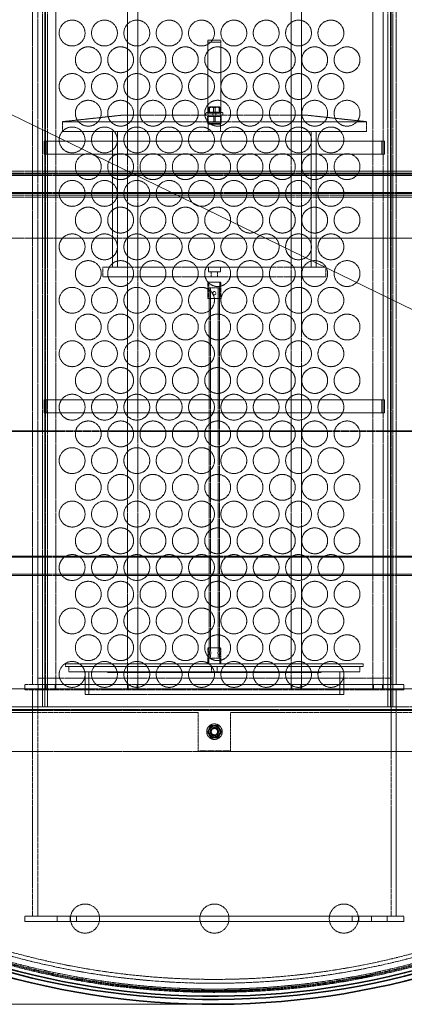
# Model space of a CAD drawing. Units: millimetres. Extents: x 11459 to 27543, y 19620 to 30742.
# Drawn here: x 24784 to 25379, y 25933 to 27455 of the extents above; entities that cross this region are included whole.
import ezdxf

# ---------------------------------------------------------------- set-up
doc = ezdxf.new("R2010")
doc.units = ezdxf.units.MM
doc.linetypes.add('DASHED', pattern=[0.2068, 0.1655, -0.0413])
doc.layers.add('Dimension (ISO)', color=5, linetype='Continuous', lineweight=9, true_color=0x0000ff)
doc.layers.add('Hidden (ISO)', color=1, linetype='DASHED', lineweight=18, true_color=0xff0000)
doc.layers.add('Visible (ISO)', color=7, linetype='Continuous', lineweight=35)
doc.styles.add('Note Text (ISO)', font='tahoma.ttf')
doc.dimstyles.new('Default (ISO)', dxfattribs={"dimscale": 40, "dimtxt": 3.5, "dimasz": 2.5, "dimexe": 3.175, "dimexo": 0, "dimgap": 0.762, "dimtad": 1, "dimdec": 1, "dimrnd": 1e-08, "dimtxsty": 'Note Text (ISO)', "dimcen": 0.09, "dimdle": 10, "dimclrd": 256, "dimclre": 256, "dimclrt": 256, "dimadec": 1, "dimazin": 2, "dimtfac": 1.001486, "dimtmove": 0, "dimatfit": 3, "dimfxl": 1, "dimtolj": 1, "dimtzin": 0, "dimlwd": -1, "dimlwe": -1, "dimarcsym": 0})

# ---------------------------------------------------------------- blocks, each defined once
blk = doc.blocks.new('*D28')
at = {"layer": 'Defpoints', "color": 0, "transparency": 16777216}
for p in [(24014.8, 27675.7), (26155.3, 26635.1)]:
    blk.add_point(p, dxfattribs=at)
at = {"layer": 'Dimension (ISO)', "transparency": 16777216}
for p, q in [((24104.8, 27631.9), (26065.4, 26678.8)), ((26155.3, 26635.1), (26800.9, 26321.2))]:
    blk.add_line(p, q, dxfattribs=at)
for points in [[(24112, 27646.9), (24097.5, 27616.9), (24014.8, 27675.7)], [(26072.6, 26693.8), (26058.1, 26663.8), (26155.3, 26635.1)]]:
    blk.add_solid(points, dxfattribs=at)
at = {"layer": 'Dimension (ISO)', "transparency": 16777216, "insert": (26351.9, 26741.1), "char_height": 140, "attachment_point": 1, "rotation": 334.0738, "style": 'Note Text (ISO)'}
blk.add_mtext('\\A1;∅2380', dxfattribs=at)
blk = doc.blocks.new('*D29')
at = {"layer": 'Defpoints', "color": 0, "transparency": 16777216}
for p in [(25085.1, 28713.4), (23519.7, 25932.9), (25085.1, 25932.9)]:
    blk.add_point(p, dxfattribs=at)
at = {"layer": 'Dimension (ISO)', "transparency": 16777216}
for p, q in [((25085.1, 28713.4), (23392.7, 28713.4)), ((23519.7, 28613.4), (23519.7, 26032.9)), ((25085.1, 25932.9), (23392.7, 25932.9))]:
    blk.add_line(p, q, dxfattribs=at)
for points in [[(23503.1, 28613.4), (23536.4, 28613.4), (23519.7, 28713.4)], [(23503.1, 26032.9), (23536.4, 26032.9), (23519.7, 25932.9)]]:
    blk.add_solid(points, dxfattribs=at)
at = {"layer": 'Dimension (ISO)', "transparency": 16777216, "insert": (23342.9, 27125.8), "char_height": 140, "attachment_point": 1, "rotation": 90, "style": 'Note Text (ISO)'}
blk.add_mtext('\\A1;2781', dxfattribs=at)

msp = doc.modelspace()

# ---------------------------------------------------------------- linework, layer by layer
at = {"layer": 'Hidden (ISO)', "ltscale": 12.927648}
for p, q in [((24804.055, 28137.871), (24804.055, 26426.871)), ((24812.055, 26426.871), (24812.055, 28137.871)), ((25358.055, 28137.871), (25358.055, 26426.871)), ((25366.055, 26426.871), (25366.055, 28137.871))]:
    msp.add_line(p, q, dxfattribs=at)
at = {"layer": 'Hidden (ISO)', "ltscale": 12.691861}
for p, q in [((24824.055, 27071.988), (24824.056, 28016.871)), ((24840.056, 27071.988), (24840.056, 28016.871)), ((24950.555, 27071.988), (24950.556, 28016.871)), ((24950.555, 27071.988), (24950.556, 28016.871)), ((24966.556, 27071.988), (24966.556, 28016.871)), ((24966.556, 27071.988), (24966.556, 28016.871)), ((25203.555, 27071.988), (25203.556, 28016.871)), ((25203.555, 27071.988), (25203.556, 28016.871)), ((25219.556, 27071.988), (25219.556, 28016.871)), ((25219.556, 27071.988), (25219.556, 28016.871)), ((25330.055, 27071.988), (25330.056, 28016.871)), ((25346.056, 27071.988), (25346.056, 28016.871))]:
    msp.add_line(p, q, dxfattribs=at)
at = {"layer": 'Hidden (ISO)', "ltscale": 12.789454}
for p, q in [((24819.055, 26392.696), (24819.055, 27873.817)), ((24827.055, 26392.696), (24827.055, 27873.817)), ((25353.055, 26392.696), (25353.055, 27873.817)), ((25361.055, 26392.696), (25361.055, 27873.817))]:
    msp.add_line(p, q, dxfattribs=at)
at = {"layer": 'Hidden (ISO)', "ltscale": 12.779774}
for p, q in [((24823.055, 27872.696), (24823.055, 26392.696)), ((24823.055, 26392.696), (24823.055, 27872.696)), ((25357.055, 26392.696), (25357.055, 27872.696)), ((25357.055, 27872.696), (25357.055, 26392.696))]:
    msp.add_line(p, q, dxfattribs=at)
at = {"layer": 'Hidden (ISO)', "ltscale": 0.448467}
for p, q in [((25074.979, 27416.918), (25074.979, 27422.918)), ((25094.979, 27422.918), (25094.979, 27416.918))]:
    msp.add_line(p, q, dxfattribs=at)
at = {"layer": 'Hidden (ISO)', "ltscale": 0.951788}
for p, q in [((25094.979, 27422.918), (25074.979, 27422.918)), ((25074.979, 27419.918), (25094.979, 27419.918)), ((25094.979, 27309.918), (25074.979, 27309.918)), ((24821.979, 27266.918), (24821.979, 27246.918)), ((24825.979, 27266.918), (24825.979, 27246.918)), ((25343.979, 27266.918), (25343.979, 27246.918)), ((25347.979, 27266.918), (25347.979, 27246.918)), ((24821.978, 26866.918), (24821.978, 26846.918)), ((24825.978, 26866.918), (24825.978, 26846.918)), ((25343.978, 26866.918), (25343.978, 26846.918)), ((25347.978, 26866.918), (25347.978, 26846.918))]:
    msp.add_line(p, q, dxfattribs=at)
at = {"layer": 'Hidden (ISO)', "ltscale": 4.949717}
for p, q in [((25074.979, 27416.918), (25074.979, 27312.918)), ((25094.979, 27312.918), (25094.979, 27416.918))]:
    msp.add_line(p, q, dxfattribs=at)
at = {"layer": 'Hidden (ISO)', "ltscale": 0.323542}
for p, q in [((25076.182, 27311.718), (25076.182, 27318.518)), ((25077.473, 27311.718), (25077.473, 27318.518)), ((25083.688, 27311.718), (25083.688, 27318.518)), ((25086.27, 27311.718), (25086.27, 27318.518)), ((25092.484, 27311.718), (25092.484, 27318.518)), ((25093.775, 27311.718), (25093.775, 27318.518)), ((25075.729, 27071.918), (25075.729, 27065.118)), ((25094.229, 27071.918), (25094.229, 27065.118))]:
    msp.add_line(p, q, dxfattribs=at)
at = {"layer": 'Hidden (ISO)', "ltscale": 0.048413}
for p, q in [((25077.557, 27319.718), (25076.674, 27319.208)), ((25092.4, 27319.718), (25093.283, 27319.208))]:
    msp.add_line(p, q, dxfattribs=at)
at = {"layer": 'Hidden (ISO)', "ltscale": 1.109585}
msp.add_line((25092.4, 27319.718), (25077.557, 27319.718), dxfattribs=at)
at = {"layer": 'Hidden (ISO)', "ltscale": 4.404375}
for p, q in [((24941.979, 27306.918), (24849.979, 27296.918)), ((25227.979, 27306.918), (25319.979, 27296.918))]:
    msp.add_line(p, q, dxfattribs=at)
at = {"layer": 'Hidden (ISO)', "ltscale": 13.577362}
msp.add_line((25227.979, 27306.918), (24941.979, 27306.918), dxfattribs=at)
at = {"layer": 'Hidden (ISO)', "ltscale": 0.142683}
for p, q in [((25071.979, 27309.918), (25071.979, 27306.918)), ((25074.979, 27309.918), (25074.979, 27306.918)), ((25082.729, 27306.918), (25082.729, 27309.918)), ((25087.229, 27306.918), (25087.229, 27309.918)), ((25094.979, 27306.918), (25094.979, 27309.918)), ((25097.979, 27309.918), (25097.979, 27306.918))]:
    msp.add_line(p, q, dxfattribs=at)
at = {"layer": 'Hidden (ISO)', "ltscale": 1.794166}
msp.add_line((25072.979, 27310.918), (25096.979, 27310.918), dxfattribs=at)
at = {"layer": 'Hidden (ISO)', "ltscale": 0.054956}
for p, q in [((25075.496, 27306.328), (25074.501, 27306.918)), ((25075.496, 27305.708), (25074.501, 27305.118)), ((25094.461, 27306.328), (25095.456, 27306.918)), ((25094.461, 27305.708), (25095.456, 27305.118))]:
    msp.add_line(p, q, dxfattribs=at)
at = {"layer": 'Hidden (ISO)', "ltscale": 1.566519}
for p, q in [((25074.501, 27305.118), (25095.456, 27305.118)), ((25074.501, 27294.718), (25095.456, 27294.718))]:
    msp.add_line(p, q, dxfattribs=at)
at = {"layer": 'Hidden (ISO)', "ltscale": 0.494882}
for p, q in [((25074.501, 27305.118), (25074.501, 27294.718)), ((25095.456, 27305.118), (25095.456, 27294.718))]:
    msp.add_line(p, q, dxfattribs=at)
at = {"layer": 'Hidden (ISO)', "ltscale": 0.224183}
for p, q in [((25074.979, 27312.918), (25074.979, 27309.918)), ((25094.979, 27309.918), (25094.979, 27312.918))]:
    msp.add_line(p, q, dxfattribs=at)
at = {"layer": 'Hidden (ISO)', "ltscale": 0.175007}
msp.add_line((25075.479, 27311.718), (25076.182, 27311.718), dxfattribs=at)
at = {"layer": 'Hidden (ISO)', "ltscale": 0.037976}
for p, q in [((25075.479, 27311.718), (25075.479, 27310.918)), ((25094.479, 27311.718), (25094.479, 27310.918))]:
    msp.add_line(p, q, dxfattribs=at)
at = {"layer": 'Hidden (ISO)', "ltscale": 1.18976}
for p, q in [((25075.519, 27281.918), (25075.519, 27306.918)), ((25094.439, 27281.918), (25094.439, 27306.918)), ((25074.979, 27048.918), (25074.979, 27023.918)), ((25076.479, 27048.918), (25076.479, 27023.918)), ((25093.479, 27048.918), (25093.479, 27023.918)), ((25094.979, 27048.918), (25094.979, 27023.918))]:
    msp.add_line(p, q, dxfattribs=at)
at = {"layer": 'Hidden (ISO)', "ltscale": 0.473387}
for p, q in [((25076.182, 27311.718), (25083.688, 27311.718)), ((25083.688, 27311.718), (25092.484, 27311.718))]:
    msp.add_line(p, q, dxfattribs=at)
at = {"layer": 'Hidden (ISO)', "ltscale": 0.475844}
for p, q in [((25083.979, 27296.918), (25083.979, 27306.918)), ((25085.979, 27296.918), (25085.979, 27306.918))]:
    msp.add_line(p, q, dxfattribs=at)
at = {"layer": 'Hidden (ISO)', "ltscale": 0.29828}
msp.add_line((25092.484, 27311.718), (25094.479, 27311.718), dxfattribs=at)
at = {"layer": 'Hidden (ISO)', "ltscale": 12.74997}
for p, q in [((25319.979, 27296.918), (24849.979, 27296.918)), ((25319.979, 27281.918), (24849.979, 27281.918))]:
    msp.add_line(p, q, dxfattribs=at)
at = {"layer": 'Hidden (ISO)', "ltscale": 0.713816}
for p, q in [((24849.979, 27281.918), (24849.979, 27296.918)), ((25319.979, 27281.918), (25319.979, 27296.918)), ((24912.479, 27056.918), (24912.479, 27071.918)), ((25257.479, 27056.918), (25257.479, 27071.918))]:
    msp.add_line(p, q, dxfattribs=at)
at = {"layer": 'Hidden (ISO)', "ltscale": 0.102103}
for p, q in [((25075.672, 27292.918), (25074.501, 27294.718)), ((25094.285, 27292.918), (25095.456, 27294.718))]:
    msp.add_line(p, q, dxfattribs=at)
at = {"layer": 'Hidden (ISO)', "ltscale": 1.391428}
msp.add_line((25094.285, 27292.918), (25075.672, 27292.918), dxfattribs=at)
at = {"layer": 'Hidden (ISO)', "ltscale": 12.693423}
for p, q in [((24927.479, 27281.918), (24927.479, 27071.918)), ((24935.179, 27281.918), (24935.179, 27071.918)), ((25234.779, 27281.918), (25234.779, 27071.918)), ((25242.479, 27281.918), (25242.479, 27071.918))]:
    msp.add_line(p, q, dxfattribs=at)
at = {"layer": 'Hidden (ISO)', "ltscale": 12.485476}
for p, q in [((24821.979, 27266.918), (25347.979, 27266.918)), ((24821.979, 27246.918), (25347.979, 27246.918)), ((24821.978, 26866.918), (25347.978, 26866.918)), ((24821.978, 26846.918), (25347.978, 26846.918))]:
    msp.add_line(p, q, dxfattribs=at)
at = {"layer": 'Hidden (ISO)', "ltscale": 12.806758}
for p, q in [((25933.055, 27215.696), (24238.055, 27215.696)), ((25933.055, 27213.696), (24238.055, 27213.696)), ((25933.055, 27187.696), (24238.055, 27187.696)), ((25933.055, 27185.696), (24238.055, 27185.696)), ((25933.055, 26625.696), (24238.055, 26625.696)), ((25933.055, 26623.696), (24238.055, 26623.696)), ((25933.055, 26597.696), (24238.055, 26597.696)), ((25933.055, 26595.696), (24238.055, 26595.696))]:
    msp.add_line(p, q, dxfattribs=at)
at = {"layer": 'Hidden (ISO)', "ltscale": 12.708535}
for p, q in [((25927.055, 27220.201), (24245.055, 27220.201)), ((25927.055, 27217.201), (24245.055, 27217.201)), ((25927.055, 27183.201), (24245.055, 27183.201)), ((25927.055, 27180.201), (24245.055, 27180.201))]:
    msp.add_line(p, q, dxfattribs=at)
at = {"layer": 'Hidden (ISO)', "ltscale": 12.894906}
msp.add_line((24285.055, 27116.871), (25885.055, 27116.871), dxfattribs=at)
at = {"layer": 'Hidden (ISO)', "ltscale": 13.159179}
for p, q in [((24824.055, 26418.871), (24824.055, 27071.988)), ((24840.055, 26418.871), (24840.055, 27071.988)), ((24950.555, 26418.871), (24950.556, 27071.988)), ((24950.555, 26418.871), (24950.555, 27071.988)), ((24966.555, 26418.871), (24966.556, 27071.988)), ((24966.555, 26418.871), (24966.555, 27071.988)), ((25203.555, 26418.871), (25203.555, 27071.988)), ((25203.555, 26418.871), (25203.556, 27071.988)), ((25219.555, 26418.871), (25219.555, 27071.988)), ((25219.555, 26418.871), (25219.556, 27071.988)), ((25330.055, 26418.871), (25330.055, 27071.988)), ((25346.055, 26418.871), (25346.055, 27071.988))]:
    msp.add_line(p, q, dxfattribs=at)
at = {"layer": 'Hidden (ISO)', "ltscale": 13.102629}
for p, q in [((24912.479, 27071.918), (25257.479, 27071.918)), ((24912.479, 27056.918), (25257.479, 27056.918))]:
    msp.add_line(p, q, dxfattribs=at)
at = {"layer": 'Hidden (ISO)', "ltscale": 1.38298}
msp.add_line((25094.229, 27065.118), (25075.729, 27065.118), dxfattribs=at)
at = {"layer": 'Hidden (ISO)', "ltscale": 0.390174}
for p, q in [((25079.979, 27065.118), (25079.979, 27056.918)), ((25089.979, 27065.118), (25089.979, 27056.918))]:
    msp.add_line(p, q, dxfattribs=at)
at = {"layer": 'Hidden (ISO)', "ltscale": 1.495122}
for p, q in [((25094.979, 27048.918), (25074.979, 27048.918)), ((25094.979, 27023.918), (25074.979, 27023.918)), ((25074.978, 26483.918), (25094.978, 26483.918))]:
    msp.add_line(p, q, dxfattribs=at)
at = {"layer": 'Hidden (ISO)', "ltscale": 13.575919}
for p, q in [((25076.979, 27039.918), (25076.978, 26478.418)), ((25078.979, 27039.918), (25078.978, 26478.418)), ((25090.979, 27039.918), (25090.978, 26478.418)), ((25092.979, 27039.918), (25092.978, 26478.418))]:
    msp.add_line(p, q, dxfattribs=at)
at = {"layer": 'Hidden (ISO)', "ltscale": 1.196077}
for p, q in [((25092.979, 27039.918), (25076.979, 27039.918)), ((25092.978, 26467.918), (25076.978, 26467.918))]:
    msp.add_line(p, q, dxfattribs=at)
at = {"layer": 'Hidden (ISO)', "ltscale": 12.959381}
for p, q in [((24281.055, 26819.224), (25889.055, 26819.224)), ((24281.055, 26818.077), (25889.055, 26818.077))]:
    msp.add_line(p, q, dxfattribs=at)
at = {"layer": 'Hidden (ISO)', "ltscale": 0.261669}
for p, q in [((25074.978, 26478.418), (25074.978, 26483.918)), ((25076.478, 26478.418), (25076.478, 26483.918)), ((25093.478, 26478.418), (25093.478, 26483.918)), ((25094.978, 26478.418), (25094.978, 26483.918)), ((25076.978, 26473.418), (25076.978, 26467.918)), ((25078.978, 26473.418), (25078.978, 26467.918)), ((25090.978, 26473.418), (25090.978, 26467.918)), ((25092.978, 26473.418), (25092.978, 26467.918))]:
    msp.add_line(p, q, dxfattribs=at)
at = {"layer": 'Hidden (ISO)', "ltscale": 0.071292}
for p, q in [((25076.478, 26478.418), (25074.978, 26478.418)), ((25094.978, 26478.418), (25093.478, 26478.418)), ((25076.478, 26473.418), (25074.978, 26473.418)), ((25094.978, 26473.418), (25093.478, 26473.418)), ((24919.978, 26445.418), (24919.978, 26446.918)), ((25080.728, 26446.918), (25080.728, 26445.418)), ((25089.228, 26446.918), (25089.228, 26445.418)), ((25249.978, 26445.418), (25249.978, 26446.918))]:
    msp.add_line(p, q, dxfattribs=at)
at = {"layer": 'Hidden (ISO)', "ltscale": 0.095089}
for p, q in [((25078.978, 26478.418), (25076.978, 26478.418)), ((25092.978, 26478.418), (25090.978, 26478.418)), ((25078.978, 26473.418), (25076.978, 26473.418)), ((25092.978, 26473.418), (25090.978, 26473.418))]:
    msp.add_line(p, q, dxfattribs=at)
at = {"layer": 'Hidden (ISO)', "ltscale": 0.690019}
for p, q in [((25074.978, 26458.918), (25074.978, 26473.418)), ((25076.478, 26458.918), (25076.478, 26473.418)), ((25093.478, 26458.918), (25093.478, 26473.418)), ((25094.978, 26458.918), (25094.978, 26473.418))]:
    msp.add_line(p, q, dxfattribs=at)
at = {"layer": 'Hidden (ISO)', "ltscale": 12.478694}
for p, q in [((24854.978, 26458.918), (25314.978, 26458.918)), ((24854.978, 26454.918), (25314.978, 26454.918))]:
    msp.add_line(p, q, dxfattribs=at)
at = {"layer": 'Hidden (ISO)', "ltscale": 0.190278}
for p, q in [((24854.978, 26454.918), (24854.978, 26458.918)), ((25314.978, 26454.918), (25314.978, 26458.918))]:
    msp.add_line(p, q, dxfattribs=at)
at = {"layer": 'Hidden (ISO)', "ltscale": 0.380655}
for p, q in [((24859.978, 26454.918), (24859.978, 26446.918)), ((25080.728, 26454.918), (25080.728, 26446.918)), ((25089.228, 26454.918), (25089.228, 26446.918)), ((25309.978, 26454.918), (25309.978, 26446.918)), ((24791.978, 26418.871), (24791.978, 26426.871)), ((24804.055, 26426.871), (24812.055, 26426.871)), ((24812.478, 26418.871), (24812.478, 26426.871)), ((24824.978, 26418.871), (24824.978, 26426.871)), ((24838.978, 26418.871), (24838.978, 26426.871)), ((24884.978, 26418.871), (24884.978, 26426.871)), ((24951.478, 26418.871), (24951.478, 26426.871)), ((24965.478, 26418.871), (24965.478, 26426.871)), ((25204.478, 26418.871), (25204.478, 26426.871)), ((25218.478, 26418.871), (25218.478, 26426.871)), ((25284.978, 26418.871), (25284.978, 26426.871)), ((25330.978, 26418.871), (25330.978, 26426.871)), ((25344.978, 26418.871), (25344.978, 26426.871)), ((25357.478, 26418.871), (25357.478, 26426.871)), ((25358.055, 26426.871), (25366.055, 26426.871)), ((25377.978, 26418.871), (25377.978, 26426.871)), ((24792.055, 26060.871), (24792.055, 26068.871)), ((24792.055, 26060.871), (24792.055, 26068.871)), ((24842.055, 26060.871), (24842.055, 26068.871)), ((24862.055, 26060.871), (24862.055, 26068.871)), ((24872.055, 26060.871), (24872.055, 26068.871)), ((25298.055, 26060.871), (25298.055, 26068.871)), ((25308.055, 26060.871), (25308.055, 26068.871)), ((25328.055, 26060.871), (25328.055, 26068.871)), ((25351.955, 26060.871), (25351.955, 26068.871)), ((25378.055, 26060.871), (25378.055, 26068.871)), ((25378.055, 26060.871), (25378.055, 26068.871))]:
    msp.add_line(p, q, dxfattribs=at)
at = {"layer": 'Hidden (ISO)', "ltscale": 12.207418}
msp.add_line((25309.978, 26446.918), (24859.978, 26446.918), dxfattribs=at)
at = {"layer": 'Hidden (ISO)', "ltscale": 1.665704}
for p, q in [((24884.978, 26411.918), (24884.978, 26446.918)), ((24890.978, 26411.918), (24890.978, 26446.918)), ((25278.978, 26411.918), (25278.978, 26446.918)), ((25284.978, 26411.918), (25284.978, 26446.918))]:
    msp.add_line(p, q, dxfattribs=at)
at = {"layer": 'Hidden (ISO)', "ltscale": 13.20116}
msp.add_line((25358.055, 26436.871), (24812.055, 26436.871), dxfattribs=at)
at = {"layer": 'Hidden (ISO)', "ltscale": 12.532949}
msp.add_line((24919.978, 26445.418), (25249.978, 26445.418), dxfattribs=at)
at = {"layer": 'Hidden (ISO)', "ltscale": 12.991618}
msp.add_line((25891.055, 26420.371), (24279.055, 26420.371), dxfattribs=at)
at = {"layer": 'Hidden (ISO)', "ltscale": 14.168279}
for p, q in [((25377.978, 26426.871), (24791.978, 26426.871)), ((25377.978, 26418.871), (24791.978, 26418.871))]:
    msp.add_line(p, q, dxfattribs=at)
at = {"layer": 'Hidden (ISO)', "ltscale": 14.103804}
for p, q in [((24804.055, 26068.871), (24804.055, 26418.871)), ((24812.055, 26418.871), (24812.055, 26068.871)), ((25358.055, 26068.871), (25358.055, 26418.871)), ((25358.055, 26068.871), (25358.055, 26418.871)), ((25366.055, 26418.871), (25366.055, 26068.871)), ((25366.055, 26068.871), (25366.055, 26418.871)), ((25366.055, 26068.871), (25366.055, 26418.871)), ((25060.055, 26383.697), (24710.055, 26383.697)), ((25460.055, 26383.697), (25110.055, 26383.697))]:
    msp.add_line(p, q, dxfattribs=at)
at = {"layer": 'Hidden (ISO)', "ltscale": 6.635662}
msp.add_line((24951.478, 26426.871), (24812.055, 26426.871), dxfattribs=at)
at = {"layer": 'Hidden (ISO)', "ltscale": 12.106407}
msp.add_line((25366.055, 26426.871), (24965.478, 26426.871), dxfattribs=at)
at = {"layer": 'Hidden (ISO)', "ltscale": 12.659545}
msp.add_line((24884.978, 26411.918), (25284.978, 26411.918), dxfattribs=at)
at = {"layer": 'Hidden (ISO)', "ltscale": 12.700981}
for p, q in [((25926.055, 26388.691), (24245.055, 26388.691)), ((24245.055, 26386.691), (25926.055, 26386.691)), ((24245.055, 26323.691), (25926.055, 26323.691))]:
    msp.add_line(p, q, dxfattribs=at)
at = {"layer": 'Hidden (ISO)', "ltscale": 12.911025}
for p, q in [((24823.055, 26392.696), (24289.055, 26392.696)), ((25357.055, 26392.696), (24823.055, 26392.696))]:
    msp.add_line(p, q, dxfattribs=at)
at = {"layer": 'Hidden (ISO)', "ltscale": 12.862669}
msp.add_line((25889.055, 26392.696), (25357.055, 26392.696), dxfattribs=at)
at = {"layer": 'Hidden (ISO)', "ltscale": 2.808472}
for p, q in [((25060.055, 26324.686), (25060.055, 26383.697)), ((25110.055, 26383.697), (25110.055, 26324.686))]:
    msp.add_line(p, q, dxfattribs=at)
at = {"layer": 'Hidden (ISO)', "ltscale": 0.521994}
for p, q in [((25079.57, 26363.691), (25074.085, 26354.191)), ((25090.54, 26363.691), (25079.57, 26363.691)), ((25096.025, 26354.191), (25090.54, 26363.691)), ((25074.085, 26354.191), (25079.57, 26344.691)), ((25079.57, 26344.691), (25090.54, 26344.691)), ((25090.54, 26344.691), (25096.025, 26354.191))]:
    msp.add_line(p, q, dxfattribs=at)
at = {"layer": 'Hidden (ISO)', "ltscale": 2.379619}
msp.add_line((25110.055, 26324.686), (25060.055, 26324.686), dxfattribs=at)
at = {"layer": 'Hidden (ISO)', "ltscale": 13.060122}
for p, q in [((24792.055, 26068.871), (24792.055, 26068.871)), ((24792.055, 26060.871), (24792.055, 26060.871))]:
    msp.add_line(p, q, dxfattribs=at)
at = {"layer": 'Hidden (ISO)', "ltscale": 3.29871}
for p, q in [((24842.055, 26068.871), (24792.055, 26068.871)), ((24792.055, 26060.871), (24842.055, 26060.871))]:
    msp.add_line(p, q, dxfattribs=at)
at = {"layer": 'Hidden (ISO)', "ltscale": 13.924081}
for p, q in [((24792.055, 26068.871), (24792.055, 26068.871)), ((24792.055, 26060.871), (24792.055, 26060.871))]:
    msp.add_line(p, q, dxfattribs=at)
at = {"layer": 'Hidden (ISO)', "ltscale": 11.750484}
for p, q in [((25328.055, 26068.871), (24842.055, 26068.871)), ((24842.055, 26060.871), (25328.055, 26060.871))]:
    msp.add_line(p, q, dxfattribs=at)
at = {"layer": 'Hidden (ISO)', "ltscale": 1.608576}
for p, q in [((25351.955, 26068.871), (25328.055, 26068.871)), ((25328.055, 26060.871), (25351.955, 26060.871))]:
    msp.add_line(p, q, dxfattribs=at)
at = {"layer": 'Hidden (ISO)', "ltscale": 1.690687}
for p, q in [((25378.055, 26068.871), (25351.955, 26068.871)), ((25351.955, 26060.871), (25378.055, 26060.871))]:
    msp.add_line(p, q, dxfattribs=at)
at = {"layer": 'Hidden (ISO)', "ltscale": 13.129738}
msp.add_circle((25085.055, 27155.371), 1209.998, dxfattribs=at)
at = {"layer": 'Hidden (ISO)', "ltscale": 13.064651}
msp.add_circle((25085.055, 27155.371), 1204, dxfattribs=at)
at = {"layer": 'Hidden (ISO)', "ltscale": 13.064632}
msp.add_circle((25085.055, 27155.371), 1203.998, dxfattribs=at)
at = {"layer": 'Hidden (ISO)', "ltscale": 13.048374}
msp.add_circle((25085.055, 27155.371), 1202.5, dxfattribs=at)
at = {"layer": 'Hidden (ISO)', "ltscale": 13.032097}
msp.add_circle((25085.055, 27155.371), 1201, dxfattribs=at)
at = {"layer": 'Hidden (ISO)', "ltscale": 13.010718}
msp.add_circle((25085.055, 27155.371), 1199.03, dxfattribs=at)
at = {"layer": 'Hidden (ISO)', "ltscale": 13.010377}
msp.add_circle((25085.055, 27155.371), 1198.998, dxfattribs=at)
at = {"layer": 'Hidden (ISO)', "ltscale": 13.099876}
msp.add_circle((25085.055, 27155.371), 1190, dxfattribs=at)
at = {"layer": 'Hidden (ISO)', "ltscale": 13.033827}
msp.add_circle((25085.055, 27155.371), 1184, dxfattribs=at)
at = {"layer": 'Hidden (ISO)', "ltscale": 5.980787}
for centre in [(24865.055, 27433.896), (24915.055, 27433.896), (24965.055, 27433.896), (25015.055, 27433.896), (25065.055, 27433.896), (25115.055, 27433.896), (25165.055, 27433.896), (25215.055, 27433.896), (25265.055, 27433.896), (24890.055, 27392.596), (24940.055, 27392.596), (24990.055, 27392.596), (25040.055, 27392.596), (25090.055, 27392.596), (25140.055, 27392.596), (25190.055, 27392.596), (25240.055, 27392.596), (25290.055, 27392.596), (24865.055, 27351.296), (24915.055, 27351.296), (24965.055, 27351.296), (25015.055, 27351.296), (25065.055, 27351.296), (25115.055, 27351.296), (25165.055, 27351.296), (25215.055, 27351.296), (25265.055, 27351.296), (24890.055, 27309.996), (24940.055, 27309.996), (24990.055, 27309.996), (25040.055, 27309.996), (25090.055, 27309.996), (25140.055, 27309.996), (25190.055, 27309.996), (25240.055, 27309.996), (25290.055, 27309.996), (24865.055, 27268.696), (24915.055, 27268.696), (24965.055, 27268.696), (25015.055, 27268.696), (25065.055, 27268.696), (25115.055, 27268.696), (25165.055, 27268.696), (25215.055, 27268.696), (25265.055, 27268.696), (24890.055, 27227.396), (24940.055, 27227.396), (24990.055, 27227.396), (25040.055, 27227.396), (25090.055, 27227.396), (25140.055, 27227.396), (25190.055, 27227.396), (25240.055, 27227.396), (25290.055, 27227.396), (24865.055, 27186.096), (24915.055, 27186.096), (24965.055, 27186.096), (25015.055, 27186.096), (25065.055, 27186.096), (25115.055, 27186.096), (25165.055, 27186.096), (25215.055, 27186.096), (25265.055, 27186.096), (24890.055, 27144.796), (24940.055, 27144.796), (24990.055, 27144.796), (25040.055, 27144.796), (25090.055, 27144.796), (25140.055, 27144.796), (25190.055, 27144.796), (25240.055, 27144.796), (25290.055, 27144.796), (24865.055, 27103.496), (24915.055, 27103.496), (24965.055, 27103.496), (25015.055, 27103.496), (25065.055, 27103.496), (25115.055, 27103.496), (25165.055, 27103.496), (25215.055, 27103.496), (25265.055, 27103.496), (24890.055, 27062.196), (24940.055, 27062.196), (24990.055, 27062.196), (25040.055, 27062.196), (25090.055, 27062.196), (25140.055, 27062.196), (25190.055, 27062.196), (25240.055, 27062.196), (25290.055, 27062.196), (24865.055, 27020.896), (24915.055, 27020.896), (24965.055, 27020.896), (25015.055, 27020.896), (25065.055, 27020.896), (25115.055, 27020.896), (25165.055, 27020.896), (25215.055, 27020.896), (25265.055, 27020.896), (24890.055, 26979.596), (24940.055, 26979.596), (24990.055, 26979.596), (25040.055, 26979.596), (25090.055, 26979.596), (25140.055, 26979.596), (25190.055, 26979.596), (25240.055, 26979.596), (25290.055, 26979.596), (24865.055, 26938.296), (24915.055, 26938.296), (24965.055, 26938.296), (25015.055, 26938.296), (25065.055, 26938.296), (25115.055, 26938.296), (25165.055, 26938.296), (25215.055, 26938.296), (25265.055, 26938.296), (24890.055, 26896.996), (24940.055, 26896.996), (24990.055, 26896.996), (25040.055, 26896.996), (25090.055, 26896.996), (25140.055, 26896.996), (25190.055, 26896.996), (25240.055, 26896.996), (25290.055, 26896.996), (24865.055, 26855.696), (24915.055, 26855.696), (24965.055, 26855.696), (25015.055, 26855.696), (25065.055, 26855.696), (25115.055, 26855.696), (25165.055, 26855.696), (25215.055, 26855.696), (25265.055, 26855.696), (24890.055, 26814.396), (24940.055, 26814.396), (24990.055, 26814.396), (25040.055, 26814.396), (25090.055, 26814.396), (25140.055, 26814.396), (25190.055, 26814.396), (25240.055, 26814.396), (25290.055, 26814.396), (24865.055, 26773.096), (24915.055, 26773.096), (24965.055, 26773.096), (25015.055, 26773.096), (25065.055, 26773.096), (25115.055, 26773.096), (25165.055, 26773.096), (25215.055, 26773.096), (25265.055, 26773.096), (24890.055, 26731.796), (24940.055, 26731.796), (24990.055, 26731.796), (25040.055, 26731.796), (25090.055, 26731.796), (25140.055, 26731.796), (25190.055, 26731.796), (25240.055, 26731.796), (25290.055, 26731.796), (24865.055, 26690.496), (24915.055, 26690.496), (24965.055, 26690.496), (25015.055, 26690.496), (25065.055, 26690.496), (25115.055, 26690.496), (25165.055, 26690.496), (25215.055, 26690.496), (25265.055, 26690.496), (24890.055, 26649.196), (24940.055, 26649.196), (24990.055, 26649.196), (25040.055, 26649.196), (25090.055, 26649.196), (25140.055, 26649.196), (25190.055, 26649.196), (25240.055, 26649.196), (25290.055, 26649.196), (24865.055, 26607.896), (24915.055, 26607.896), (24965.055, 26607.896), (25015.055, 26607.896), (25065.055, 26607.896), (25115.055, 26607.896), (25165.055, 26607.896), (25215.055, 26607.896), (25265.055, 26607.896), (24890.055, 26566.596), (24940.055, 26566.596), (24990.055, 26566.596), (25040.055, 26566.596), (25090.055, 26566.596), (25140.055, 26566.596), (25190.055, 26566.596), (25240.055, 26566.596), (25290.055, 26566.596), (24865.055, 26525.296), (24915.055, 26525.296), (24965.055, 26525.296), (25015.055, 26525.296), (25065.055, 26525.296), (25115.055, 26525.296), (25165.055, 26525.296), (25215.055, 26525.296), (25265.055, 26525.296), (24890.055, 26483.996), (24940.055, 26483.996), (24990.055, 26483.996), (25040.055, 26483.996), (25090.055, 26483.996), (25140.055, 26483.996), (25190.055, 26483.996), (25240.055, 26483.996), (25290.055, 26483.996), (24865.055, 26442.696), (24915.055, 26442.696), (24965.055, 26442.696), (25015.055, 26442.696), (25065.055, 26442.696), (25115.055, 26442.696), (25165.055, 26442.696), (25215.055, 26442.696), (25265.055, 26442.696)]:
    msp.add_circle(centre, 20, dxfattribs=at)
at = {"layer": 'Hidden (ISO)', "ltscale": 3.588432}
msp.add_circle((25085.055, 26354.191), 12, dxfattribs=at)
at = {"layer": 'Hidden (ISO)', "ltscale": 2.571681}
msp.add_circle((25085.055, 26354.191), 8.6, dxfattribs=at)
at = {"layer": 'Hidden (ISO)', "ltscale": 2.481968}
msp.add_circle((25085.055, 26354.191), 8.3, dxfattribs=at)
at = {"layer": 'Hidden (ISO)', "ltscale": 1.943688}
msp.add_circle((25085.055, 26354.191), 6.5, dxfattribs=at)
at = {"layer": 'Hidden (ISO)', "ltscale": 1.868927}
msp.add_circle((25085.055, 26354.191), 6.25, dxfattribs=at)
msp.add_circle((25085.055, 26354.191), 6.25, dxfattribs=at)
at = {"layer": 'Hidden (ISO)', "ltscale": 1.794231}
msp.add_circle((25085.055, 26354.191), 6, dxfattribs=at)
at = {"layer": 'Hidden (ISO)', "ltscale": 1.794166}
msp.add_circle((25085.055, 26354.191), 6, dxfattribs=at)
at = {"layer": 'Hidden (ISO)', "ltscale": 1.652537}
msp.add_circle((25085.055, 26354.191), 5.526, dxfattribs=at)
at = {"layer": 'Hidden (ISO)', "ltscale": 1.510971}
msp.add_circle((25085.055, 26354.191), 5.053, dxfattribs=at)
at = {"layer": 'Hidden (ISO)', "ltscale": 1.473131}
msp.add_circle((25085.055, 26354.191), 4.926, dxfattribs=at)
at = {"layer": 'Hidden (ISO)', "ltscale": 6.728398}
for centre in [(24885.055, 26065.371), (25085.055, 26065.371), (25285.055, 26065.371)]:
    msp.add_circle(centre, 22.5, dxfattribs=at)
at = {"layer": 'Hidden (ISO)', "ltscale": 0.074661}
for centre, start, end in [((25072.979, 27309.918), 89.99998, 179.99998), ((25096.979, 27309.918), 359.99998, 89.99998)]:
    msp.add_arc(centre, 1, start, end, dxfattribs=at)
at = {"layer": 'Hidden (ISO)', "ltscale": 0.035372}
for centre, start, end in [((25075.312, 27306.018), 300.690903, 59.309056), ((25094.645, 27306.018), 120.690903, 239.309056)]:
    msp.add_arc(centre, 0.36, start, end, dxfattribs=at)
at = {"layer": 'Hidden (ISO)', "ltscale": 0.473387}
for start, end in [(150, 210), (90, 150), (30, 90), (330, 30), (210, 270), (270, 330)]:
    msp.add_arc((25085.055, 26354.191), 9.5, start, end, dxfattribs=at)
at = {"layer": 'Hidden (ISO)', "ltscale": 0.45899}
for points in [[(25076.182, 27318.518), (25076.828, 27319.889), (25077.473, 27318.518)], [(25083.688, 27318.518), (25079.935, 27319.889), (25076.182, 27318.518)], [(25077.473, 27318.518), (25081.871, 27319.889), (25086.27, 27318.518)], [(25092.484, 27318.518), (25088.086, 27319.889), (25083.688, 27318.518)], [(25086.27, 27318.518), (25090.022, 27319.889), (25093.775, 27318.518)], [(25093.775, 27318.518), (25093.13, 27319.889), (25092.484, 27318.518)]]:
    msp.add_rational_spline(points, [1, 1.15470053838, 1], degree=2, dxfattribs=at)
at = {"layer": 'Hidden (ISO)', "ltscale": 0.37515}
for points, knots in [([(25084.979, 27029.418), (25084.663, 27029.418), (25084.328, 27029.481), (25083.712, 27029.737), (25083.432, 27029.929), (25082.99, 27030.371), (25082.797, 27030.652), (25082.542, 27031.267), (25082.479, 27031.603), (25082.479, 27031.918), (25082.479, 27032.233), (25082.542, 27032.569), (25082.797, 27033.184), (25082.99, 27033.465), (25083.432, 27033.907), (25083.712, 27034.099), (25084.328, 27034.355), (25084.663, 27034.418), (25084.979, 27034.418)], [1.135265325, 1.135265325, 1.135265325, 1.135265325, 1.229864155, 1.229864155, 1.324462985, 1.324462985, 1.419075043, 1.419075043, 1.513687101, 1.513687101, 1.513687101, 1.608299159, 1.608299159, 1.702911217, 1.702911217, 1.797510046, 1.797510046, 1.892108876, 1.892108876, 1.892108876, 1.892108876]), ([(25084.979, 27034.418), (25085.294, 27034.418), (25085.629, 27034.355), (25086.245, 27034.099), (25086.525, 27033.907), (25086.967, 27033.465), (25087.16, 27033.184), (25087.415, 27032.569), (25087.479, 27032.233), (25087.479, 27031.603), (25087.415, 27031.267), (25087.16, 27030.652), (25086.967, 27030.371), (25086.525, 27029.929), (25086.245, 27029.737), (25085.629, 27029.481), (25085.294, 27029.418), (25084.979, 27029.418)], [0.378421775, 0.378421775, 0.378421775, 0.378421775, 0.473020605, 0.473020605, 0.567619434, 0.567619434, 0.662231492, 0.662231492, 0.75684355, 0.75684355, 0.851455608, 0.851455608, 0.946067666, 0.946067666, 1.040666496, 1.040666496, 1.135265325, 1.135265325, 1.135265325, 1.135265325]), ([(25074.978, 26478.418), (25074.978, 26478.418), (25074.995, 26478.355), (25075.054, 26478.099), (25075.096, 26477.907), (25075.176, 26477.465), (25075.218, 26477.184), (25075.279, 26476.569), (25075.296, 26476.233), (25075.296, 26475.918), (25075.296, 26475.603), (25075.279, 26475.267), (25075.218, 26474.652), (25075.176, 26474.371), (25075.096, 26473.929), (25075.054, 26473.737), (25074.995, 26473.481), (25074.978, 26473.418), (25074.978, 26473.418)], [1.135265325, 1.135265325, 1.135265325, 1.135265325, 1.229864155, 1.229864155, 1.324462985, 1.324462985, 1.419075043, 1.419075043, 1.513687101, 1.513687101, 1.513687101, 1.608299159, 1.608299159, 1.702911217, 1.702911217, 1.797510046, 1.797510046, 1.892108876, 1.892108876, 1.892108876, 1.892108876]), ([(25094.978, 26473.418), (25094.978, 26473.418), (25094.962, 26473.481), (25094.903, 26473.737), (25094.861, 26473.929), (25094.781, 26474.371), (25094.738, 26474.652), (25094.678, 26475.267), (25094.661, 26475.603), (25094.661, 26475.918), (25094.661, 26476.233), (25094.678, 26476.569), (25094.738, 26477.184), (25094.781, 26477.465), (25094.861, 26477.907), (25094.903, 26478.099), (25094.962, 26478.355), (25094.978, 26478.418), (25094.978, 26478.418)], [1.135265325, 1.135265325, 1.135265325, 1.135265325, 1.229864155, 1.229864155, 1.324462985, 1.324462985, 1.419075043, 1.419075043, 1.513687101, 1.513687101, 1.513687101, 1.608299159, 1.608299159, 1.702911217, 1.702911217, 1.797510046, 1.797510046, 1.892108876, 1.892108876, 1.892108876, 1.892108876])]:
    msp.add_open_spline(points, degree=3, knots=knots, dxfattribs=at)
at = {"layer": 'Hidden (ISO)', "ltscale": 0.187825}
for points, knots in [([(25076.854, 26475.918), (25076.854, 26476.234), (25076.834, 26476.57), (25076.762, 26477.185), (25076.711, 26477.465), (25076.617, 26477.907), (25076.568, 26478.099), (25076.498, 26478.354), (25076.478, 26478.418), (25076.478, 26478.418)], [0, 0, 0, 0, 0.094792484, 0.094792484, 0.189584968, 0.189584968, 0.284351455, 0.284351455, 0.379117941, 0.379117941, 0.379117941, 0.379117941]), ([(25093.478, 26478.418), (25093.478, 26478.418), (25093.459, 26478.354), (25093.389, 26478.099), (25093.339, 26477.907), (25093.245, 26477.465), (25093.195, 26477.185), (25093.123, 26476.57), (25093.102, 26476.234), (25093.102, 26475.918)], [1.137353823, 1.137353823, 1.137353823, 1.137353823, 1.232120309, 1.232120309, 1.326886795, 1.326886795, 1.42167928, 1.42167928, 1.516471764, 1.516471764, 1.516471764, 1.516471764]), ([(25076.478, 26473.418), (25076.478, 26473.418), (25076.498, 26473.481), (25076.568, 26473.737), (25076.617, 26473.929), (25076.711, 26474.371), (25076.762, 26474.651), (25076.834, 26475.266), (25076.854, 26475.602), (25076.854, 26475.918)], [1.137353823, 1.137353823, 1.137353823, 1.137353823, 1.232120309, 1.232120309, 1.326886795, 1.326886795, 1.42167928, 1.42167928, 1.516471764, 1.516471764, 1.516471764, 1.516471764]), ([(25093.102, 26475.918), (25093.102, 26475.602), (25093.123, 26475.266), (25093.195, 26474.651), (25093.245, 26474.371), (25093.339, 26473.929), (25093.389, 26473.737), (25093.459, 26473.481), (25093.478, 26473.418), (25093.478, 26473.418)], [0, 0, 0, 0, 0.094792484, 0.094792484, 0.189584968, 0.189584968, 0.284351455, 0.284351455, 0.379117941, 0.379117941, 0.379117941, 0.379117941])]:
    msp.add_open_spline(points, degree=3, knots=knots, dxfattribs=at)
at = {"layer": 'Hidden (ISO)', "ltscale": 0.376035}
for points in [[(25076.978, 26478.418), (25076.978, 26478.418), (25076.999, 26478.354), (25077.073, 26478.099), (25077.126, 26477.906), (25077.226, 26477.465), (25077.28, 26477.185), (25077.357, 26476.57), (25077.379, 26476.234), (25077.379, 26475.602), (25077.357, 26475.266), (25077.28, 26474.651), (25077.226, 26474.371), (25077.126, 26473.929), (25077.073, 26473.737), (25076.999, 26473.482), (25076.978, 26473.418), (25076.978, 26473.418)], [(25092.978, 26473.418), (25092.978, 26473.418), (25092.958, 26473.482), (25092.883, 26473.737), (25092.831, 26473.929), (25092.731, 26474.371), (25092.677, 26474.651), (25092.599, 26475.266), (25092.578, 26475.602), (25092.578, 26476.234), (25092.599, 26476.57), (25092.677, 26477.185), (25092.731, 26477.465), (25092.831, 26477.906), (25092.883, 26478.099), (25092.958, 26478.354), (25092.978, 26478.418), (25092.978, 26478.418)]]:
    msp.add_open_spline(points, degree=3, knots=[0.379447347, 0.379447347, 0.379447347, 0.379447347, 0.474292416, 0.474292416, 0.569137486, 0.569137486, 0.664016089, 0.664016089, 0.758894693, 0.758894693, 0.853773297, 0.853773297, 0.948651901, 0.948651901, 1.04349697, 1.04349697, 1.13834204, 1.13834204, 1.13834204, 1.13834204], dxfattribs=at)
at = {"layer": 'Hidden (ISO)', "ltscale": 0.378056}
for points in [[(25078.978, 26473.418), (25078.978, 26473.418), (25079.006, 26473.482), (25079.106, 26473.739), (25079.177, 26473.931), (25079.312, 26474.37), (25079.386, 26474.649), (25079.493, 26475.263), (25079.524, 26475.6), (25079.524, 26476.236), (25079.493, 26476.573), (25079.386, 26477.187), (25079.312, 26477.466), (25079.177, 26477.905), (25079.106, 26478.097), (25079.006, 26478.354), (25078.978, 26478.418), (25078.978, 26478.418)], [(25090.978, 26478.418), (25090.978, 26478.418), (25090.951, 26478.354), (25090.851, 26478.097), (25090.78, 26477.905), (25090.644, 26477.466), (25090.57, 26477.187), (25090.463, 26476.573), (25090.433, 26476.236), (25090.433, 26475.6), (25090.463, 26475.263), (25090.57, 26474.649), (25090.644, 26474.37), (25090.78, 26473.931), (25090.851, 26473.739), (25090.951, 26473.482), (25090.978, 26473.418), (25090.978, 26473.418)]]:
    msp.add_open_spline(points, degree=3, knots=[0.381801519, 0.381801519, 0.381801519, 0.381801519, 0.477194193, 0.477194193, 0.572586867, 0.572586867, 0.668094953, 0.668094953, 0.763603038, 0.763603038, 0.859111124, 0.859111124, 0.95461921, 0.95461921, 1.050011884, 1.050011884, 1.145404557, 1.145404557, 1.145404558, 1.145404558], dxfattribs=at)
at = {"layer": 'Hidden (ISO)', "ltscale": 0.502111}
for points in [[(25075.017, 26351.502), (25076.362, 26356.521), (25077.707, 26361.54)], [(25077.707, 26361.54), (25082.726, 26362.885), (25087.745, 26364.23)], [(25087.745, 26364.23), (25091.419, 26360.555), (25095.093, 26356.881)], [(25095.093, 26356.881), (25093.749, 26351.862), (25092.404, 26346.843)], [(25082.365, 26344.153), (25078.691, 26347.827), (25075.017, 26351.502)], [(25092.404, 26346.843), (25087.385, 26345.498), (25082.365, 26344.153)]]:
    msp.add_rational_spline(points, [1, 1.15470053838, 1], degree=2, dxfattribs=at)
at = {"layer": 'Visible (ISO)'}
for radius, start, end in [(1222.5, 126.903202, 53.640878), (1215, 126.442637, 54.130873), (1214.997, 126.442409, 54.131109), (1210.028, 126.0789, 54.508216)]:
    msp.add_arc((25085.055, 27155.371), radius, start, end, dxfattribs=at)

# ---------------------------------------------------------------- dimensions: what is measured, and where the dimension line sits
at = {"layer": 'Dimension (ISO)'}
dim = msp.add_linear_dim(base=(23519.732561921, 25932.871440622), p1=(25085.055104566, 28713.371440622), p2=(25085.055104566, 25932.871440622), angle=90, dimstyle='Default (ISO)', override={"dimgap": 0.762, "dimdec": 0, "dimtol": 0, "dimlim": 0, "dimtp": 0, "dimtm": 0, "dimtdec": 2, "dimtofl": 0, "dimatfit": 1}, dxfattribs=at)
dim.commit()
dim.dimension.update_dxf_attribs({"geometry": '*D29', "text_midpoint": (23519.732561921, 27323.121440622), "dimtype": 160})
dim = msp.add_diameter_dim_2p(p1=(24014.819, 27675.655), p2=(26155.291, 26635.087), dimstyle='Default (ISO)', override={"dimgap": 0.762, "dimdec": 1, "dimlfac": 1, "dimtol": 0, "dimlim": 0, "dimtp": 0, "dimtm": 0, "dimtdec": 2, "dimatfit": 2}, dxfattribs=at)
dim.commit()
dim.dimension.update_dxf_attribs({"geometry": '*D28', "text_midpoint": (26523.051, 26456.305), "dimtype": 163})

doc.saveas('drawing.dxf')
